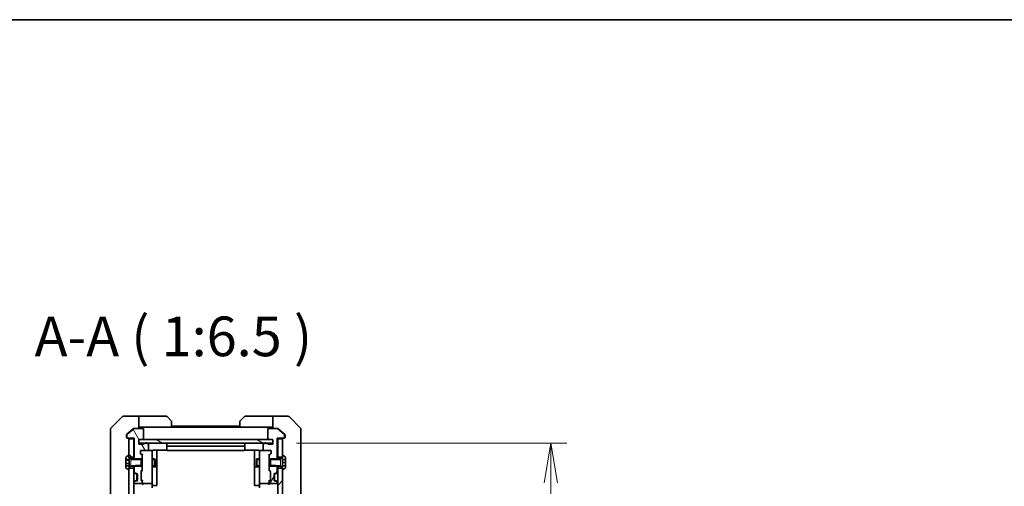
# Model space of a CAD drawing. Units: millimetres. Extents: x 0 to 11204, y 0 to 1826.
# Drawn here: x 3482 to 3885, y 1635 to 1826 of the extents above; entities that cross this region are included whole.
import ezdxf

# ---------------------------------------------------------------- set-up
doc = ezdxf.new("R2010")
doc.units = ezdxf.units.MM
doc.linetypes.add('DASHED', pattern=[0.2067, 0.1654, -0.0413])
for name, color, linetype, lineweight in [('Border (ISO)', 7, 'Continuous', 35), ('Dimension (ISO)', 7, 'Continuous', 18), ('Dimension (ISO) @ 1', 7, 'Continuous', 18), ('Hidden (ISO)', 7, 'DASHED', 18), ('Symbol (ISO)', 7, 'Continuous', 18), ('Visible (ISO)', 7, 'Continuous', 35), ('Visible Narrow (ISO)', 7, 'Continuous', 25)]:
    doc.layers.add(name, color=color, linetype=linetype, lineweight=lineweight)
doc.layers.add('Hatch (ISO)', color=1, linetype='Continuous', lineweight=18, true_color=0xff0000)
doc.styles.add('Note Text (TK)', font='MS PGothic.ttf')
doc.dimstyles.new('Default - Method 1b (TK)', dxfattribs={"dimscale": 5, "dimtxt": 2.5, "dimasz": 2.5, "dimexe": 1, "dimexo": 1.5, "dimgap": 1, "dimtad": 1, "dimtoh": 1, "dimrnd": 1e-08, "dimdsep": 46, "dimtxsty": 'Note Text (TK)', "dimblk": 'OPEN', "dimcen": 0.09, "dimdle": 5, "dimclrd": 100, "dimclre": 100, "dimclrt": 7, "dimadec": 1, "dimazin": 1, "dimtfac": 1, "dimtmove": 0, "dimatfit": 3, "dimldrblk": 'OPEN', "dimfxl": 0, "dimtolj": 1, "dimlwd": -1, "dimlwe": -1, "dimarcsym": 0})
pattern_1 = [(135.0002, (1870.75, -52), (-14.59286, -14.59297), [])]

# ---------------------------------------------------------------- blocks, each defined once
blk = doc.blocks.new('図面枠 tk図枠')
at = {"layer": 'Border (ISO)'}
blk.add_line((14.5, 289), (405.5, 289), dxfattribs=at)
blk = doc.blocks.new('_Open')
at = {"color": 0, "linetype": 'ByBlock', "lineweight": -2}
for p, q in [((-1, 0.167), (0, 0)), ((-1, -0.167), (0, 0)), ((0, 0), (-1, 0))]:
    blk.add_line(p, q, dxfattribs=at)
blk = doc.blocks.new('*D50')
at = {"layer": 'Defpoints', "color": 0, "transparency": 16777216}
for p in [(3585.6, 1653.04), (3699.6, 1653.04), (3585.6, 1367.04)]:
    blk.add_point(p, dxfattribs=at)
at = {"layer": 'Dimension (ISO)', "color": 100, "transparency": 16777216}
for p, q in [((3595.35, 1653.04), (3706.1, 1653.04)), ((3699.6, 1383.29), (3699.6, 1636.79)), ((3595.35, 1367.04), (3706.1, 1367.04))]:
    blk.add_line(p, q, dxfattribs=at)
at = {"layer": 'Dimension (ISO)', "color": 100, "transparency": 16777216, "xscale": 16.25, "yscale": 16.25, "zscale": 16.25}
for p, rotation in [((3699.6, 1653.04), 90), ((3699.6, 1367.04), 270)]:
    blk.add_blockref('_Open', p, dxfattribs=dict(at, rotation=rotation))
at = {"layer": 'Dimension (ISO)', "color": 7, "transparency": 16777216, "insert": (3684.97, 1493.56), "char_height": 16.25, "attachment_point": 4, "rotation": 90, "style": 'Note Text (TK)'}
blk.add_mtext('\\A1;286', dxfattribs=at)

msp = doc.modelspace()

# ---------------------------------------------------------------- hatches: boundary and pattern name
at = {"layer": 'Hatch (ISO)'}
h = msp.add_hatch(dxfattribs=at)
h.set_pattern_fill('ANSI31', color=256, scale=165.1, angle=75.000175, style=0)
h.set_pattern_definition([(120.0002, (1870.75, -52), (-17.87257, -10.3188), [])])
edge = h.paths.add_edge_path()
edge.add_ellipse((3526.0984, 1655.3428), major_axis=(0, -0.3), ratio=1, start_angle=270, end_angle=360)
edge.add_line((3526.0984, 1655.0428), (3528.7984, 1655.0428))
edge.add_line((3528.7984, 1655.0428), (3528.7984, 1646.7723))
edge.add_line((3528.7984, 1646.7723), (3529.0279, 1646.5428))
edge.add_line((3529.0279, 1646.5428), (3529.2984, 1646.2723))
edge.add_line((3529.2984, 1646.2723), (3531.5984, 1646.2723))
edge.add_line((3531.5984, 1646.2723), (3532.0984, 1646.2723))
edge.add_line((3532.0984, 1646.2723), (3532.0984, 1647.8685))
edge.add_ellipse((3531.7984, 1647.8685), major_axis=(0, 0.3), ratio=1, start_angle=270, end_angle=315)
edge.add_line((3532.0105, 1648.0806), (3531.3862, 1648.7049))
edge.add_ellipse((3531.5984, 1648.917), major_axis=(-0.2121, 0.2121), ratio=1, start_angle=45, end_angle=90, ccw=False)
edge.add_line((3531.2984, 1648.917), (3531.2984, 1649.7428))
edge.add_ellipse((3531.5984, 1649.7428), major_axis=(0, 0.3), ratio=1, start_angle=0, end_angle=90, ccw=False)
edge.add_line((3531.5984, 1650.0428), (3534.2984, 1650.0428))
edge.add_ellipse((3534.2984, 1650.3428), major_axis=(0.3, 0), ratio=1, start_angle=270, end_angle=360)
edge.add_line((3534.5984, 1650.3428), (3534.5984, 1652.6428))
edge.add_ellipse((3534.2984, 1652.6428), major_axis=(0, 0.3), ratio=1, start_angle=270, end_angle=360)
edge.add_line((3534.2984, 1652.9428), (3533.8812, 1652.9428))
edge.add_ellipse((3533.5984, 1652.8428), major_axis=(-0.1, 0.2828), ratio=1, start_angle=270, end_angle=292.339094)
edge.add_ellipse((3533.5984, 1652.8428), major_axis=(-0.2, 0.2236), ratio=1, start_angle=270, end_angle=366.37937)
edge.add_ellipse((3533.5984, 1652.8428), major_axis=(-0.2, -0.2236), ratio=1, start_angle=270, end_angle=292.339094)
edge.add_line((3533.3155, 1652.9428), (3532.864, 1652.9428))
edge.add_ellipse((3532.864, 1652.6428), major_axis=(-0.3, 0), ratio=1, start_angle=270, end_angle=340.528779)
edge.add_ellipse((3532.2984, 1652.8428), major_axis=(-0.1, -0.2828), ratio=1, start_angle=19.471221, end_angle=90, ccw=False)
edge.add_line((3532.2984, 1652.5428), (3530.5984, 1652.5428))
edge.add_line((3530.5984, 1652.5428), (3530.5984, 1653.0428))
edge.add_line((3530.5984, 1653.0428), (3530.5984, 1654.5428))
edge.add_line((3530.5984, 1654.5428), (3532.2984, 1654.5428))
edge.add_ellipse((3532.2984, 1654.8428), major_axis=(0.3, 0), ratio=1, start_angle=270, end_angle=360)
edge.add_line((3532.5984, 1654.8428), (3532.5984, 1658.7428))
edge.add_ellipse((3532.2984, 1658.7428), major_axis=(0, 0.3), ratio=1, start_angle=270, end_angle=360)
edge.add_line((3532.2984, 1659.0428), (3528.907, 1659.0428))
edge.add_ellipse((3528.907, 1658.7428), major_axis=(-0.3, 0), ratio=1, start_angle=270, end_angle=309.805571)
edge.add_line((3528.7149, 1658.9732), (3525.9063, 1656.6327))
edge.add_ellipse((3526.0984, 1656.4022), major_axis=(-0.2305, -0.1921), ratio=1, start_angle=270, end_angle=320.194429)
edge.add_line((3525.7984, 1656.4022), (3525.7984, 1655.3428))
h = msp.add_hatch(dxfattribs=at)
h.set_pattern_fill('ANSI31', color=256, scale=165.1, angle=90.00021, style=0)
h.set_pattern_definition(pattern_1)
h.paths.add_polyline_path([(3528.5984, 1654.7428), (3526.5984, 1654.7428), (3526.5984, 1647.8428), (3526.5984, 1647.2928), (3528.5984, 1647.2928)])
h = msp.add_hatch(dxfattribs=at)
h.set_pattern_fill('ANSI31', color=256, scale=165.1, angle=105.000246, style=0)
h.set_pattern_definition([(150.0002, (1870.75, -52), (-10.31867, -17.87264), [])])
h.paths.add_polyline_path([(3585.5984, 1653.0428), (3585.5984, 1654.5428), (3583.8984, 1654.5428), (3532.2984, 1654.5428), (3530.5984, 1654.5428), (3530.5984, 1653.0428), (3533.3747, 1653.0428), (3533.822, 1653.0428), (3582.3747, 1653.0428), (3582.822, 1653.0428)])
h = msp.add_hatch(dxfattribs=at)
h.set_pattern_fill('ANSI31', color=256, scale=165.1, angle=14.999978, style=0)
h.set_pattern_definition([(60, (1870.75, -52), (-17.8726, 10.31876), [])])
edge = h.paths.add_edge_path()
edge.add_ellipse((3584.3984, 1642.217), major_axis=(0, -0.3), ratio=1, start_angle=270, end_angle=315)
edge.add_line((3584.1862, 1642.0049), (3584.5105, 1641.6806))
edge.add_ellipse((3584.2984, 1641.4685), major_axis=(0.2121, -0.2121), ratio=1, start_angle=45, end_angle=90, ccw=False)
edge.add_line((3584.5984, 1641.4685), (3584.5984, 1637.967))
edge.add_ellipse((3584.2984, 1637.967), major_axis=(0, -0.3), ratio=1, start_angle=45, end_angle=90, ccw=False)
edge.add_line((3584.5105, 1637.7549), (3584.1862, 1637.4306))
edge.add_ellipse((3584.3984, 1637.2185), major_axis=(-0.2121, -0.2121), ratio=1, start_angle=270, end_angle=315)
edge.add_line((3584.0984, 1637.2185), (3584.0984, 1636.8428))
edge.add_ellipse((3584.3984, 1636.8428), major_axis=(0, -0.3), ratio=1, start_angle=270, end_angle=360)
edge.add_line((3584.3984, 1636.5428), (3587.0984, 1636.5428))
edge.add_ellipse((3587.0984, 1636.8428), major_axis=(0.3, 0), ratio=1, start_angle=270, end_angle=360)
edge.add_line((3587.3984, 1636.8428), (3587.3984, 1636.9185))
edge.add_ellipse((3587.0984, 1636.9185), major_axis=(0, 0.3), ratio=1, start_angle=270, end_angle=315)
edge.add_line((3587.3105, 1637.1306), (3586.9862, 1637.4549))
edge.add_ellipse((3586.7741, 1637.2428), major_axis=(-0.2121, 0.2121), ratio=1, start_angle=270, end_angle=315)
edge.add_line((3586.7741, 1637.5428), (3586.3984, 1637.5428))
edge.add_ellipse((3586.3984, 1637.8428), major_axis=(-0.3, 0), ratio=1, start_angle=0, end_angle=90, ccw=False)
edge.add_line((3586.0984, 1637.8428), (3586.0984, 1640.2428))
edge.add_ellipse((3586.3984, 1640.2428), major_axis=(0, 0.3), ratio=1, start_angle=0, end_angle=90, ccw=False)
edge.add_line((3586.3984, 1640.5428), (3586.7741, 1640.5428))
edge.add_ellipse((3586.7741, 1640.8428), major_axis=(0.3, 0), ratio=1, start_angle=270, end_angle=315)
edge.add_line((3586.9862, 1640.6306), (3587.3105, 1640.9549))
edge.add_ellipse((3587.0984, 1641.167), major_axis=(0.2121, 0.2121), ratio=1, start_angle=270, end_angle=315)
edge.add_line((3587.3984, 1641.167), (3587.3984, 1643.3133))
edge.add_line((3587.3984, 1643.3133), (3587.1689, 1643.5428))
edge.add_line((3587.1689, 1643.5428), (3586.8984, 1643.8133))
edge.add_line((3586.8984, 1643.8133), (3584.5984, 1643.8133))
edge.add_line((3584.5984, 1643.8133), (3584.0984, 1643.8133))
edge.add_line((3584.0984, 1643.8133), (3584.0984, 1642.217))
h = msp.add_hatch(dxfattribs=at)
h.set_pattern_fill('ANSI31', color=256, scale=165.1, angle=90.00021, style=0)
h.set_pattern_definition(pattern_1)
h.paths.add_polyline_path([(3526.5984, 1377.2928), (3528.5984, 1377.2928), (3528.5984, 1642.7928), (3526.5984, 1642.7928), (3526.5984, 1642.2428), (3526.5984, 1377.8428)])
h = msp.add_hatch(dxfattribs=at)
h.set_pattern_fill('ANSI31', color=256, scale=165.1, style=0)
h.set_pattern_definition([(45, (1870.75, -52), (-14.59292, 14.59292), [])])
h.paths.add_polyline_path([(3589.5984, 1642.7928), (3587.5984, 1642.7928), (3587.5984, 1377.2928), (3589.5984, 1377.2928), (3589.5984, 1377.8428), (3589.5984, 1642.2428)])

# ---------------------------------------------------------------- linework, layer by layer
at = {"layer": 'Hidden (ISO)', "ltscale": 0.878991}
for p, q in [((3527.3984, 1646.5428), (3527.3984, 1643.5428)), ((3588.7984, 1643.5428), (3588.7984, 1646.5428))]:
    msp.add_line(p, q, dxfattribs=at)
at = {"layer": 'Visible (ISO)'}
for p, q in [((3523.9519, 1663.8963), (3519.2448, 1659.1892)), ((3526.5984, 1664.0428), (3524.3055, 1664.0428)), ((3530.5984, 1664.0428), (3526.5984, 1664.0428)), ((3530.5984, 1664.0428), (3530.5984, 1659.0428)), ((3531.5984, 1664.0428), (3530.5984, 1664.0428)), ((3531.5984, 1664.0428), (3541.8912, 1664.0428)), ((3542.2448, 1663.8963), (3543.9519, 1662.1892)), ((3572.2448, 1662.1892), (3573.9519, 1663.8963)), ((3584.5984, 1664.0428), (3574.3055, 1664.0428)), ((3585.5984, 1664.0428), (3584.5984, 1664.0428)), ((3585.5984, 1659.0428), (3585.5984, 1664.0428)), ((3585.5984, 1664.0428), (3589.5984, 1664.0428)), ((3589.5984, 1664.0428), (3591.8912, 1664.0428)), ((3596.9519, 1659.1892), (3592.2448, 1663.8963)), ((3530.5984, 1659.5428), (3531.5984, 1659.5428)), ((3544.0984, 1659.5428), (3531.5984, 1659.5428)), ((3544.0984, 1661.8357), (3544.0984, 1659.5428)), ((3572.0984, 1660.0428), (3544.0984, 1660.0428)), ((3572.0984, 1659.5428), (3544.0984, 1659.5428)), ((3572.0984, 1659.5428), (3572.0984, 1661.8357)), ((3572.0984, 1659.5428), (3584.5984, 1659.5428)), ((3584.5984, 1659.5428), (3585.5984, 1659.5428)), ((3519.0984, 1656.0428), (3519.0984, 1658.8357)), ((3519.0984, 1656.0428), (3519.0984, 1654.7057)), ((3525.5984, 1656.4022), (3525.5984, 1656.0428)), ((3525.5984, 1655.3428), (3525.5984, 1656.0428)), ((3526.5984, 1657.3761), (3525.7063, 1656.6327)), ((3525.7984, 1656.4022), (3525.7984, 1655.3428)), ((3526.0984, 1655.0428), (3525.8984, 1655.0428)), ((3528.7149, 1658.9732), (3525.9063, 1656.6327)), ((3526.0984, 1655.0428), (3528.7984, 1655.0428)), ((3528.5149, 1658.9732), (3526.5984, 1657.3761)), ((3528.5984, 1655.0428), (3528.5984, 1654.7428)), ((3528.707, 1659.0428), (3528.907, 1659.0428)), ((3528.7984, 1655.0428), (3528.7984, 1646.7723)), ((3532.2984, 1659.0428), (3528.907, 1659.0428)), ((3532.5984, 1654.8428), (3532.5984, 1658.7428)), ((3583.5984, 1658.7428), (3583.5984, 1654.8428)), ((3587.2897, 1659.0428), (3583.8984, 1659.0428)), ((3587.2897, 1659.0428), (3587.4897, 1659.0428)), ((3587.3984, 1646.7723), (3587.3984, 1655.0428)), ((3587.3984, 1655.0428), (3590.0984, 1655.0428)), ((3590.2904, 1656.6327), (3587.4818, 1658.9732)), ((3587.5984, 1654.7428), (3587.5984, 1655.0428)), ((3589.5984, 1657.3761), (3587.6818, 1658.9732)), ((3590.4904, 1656.6327), (3589.5984, 1657.3761)), ((3590.2984, 1655.0428), (3590.0984, 1655.0428)), ((3590.3984, 1655.3428), (3590.3984, 1656.4022)), ((3590.5984, 1656.0428), (3590.5984, 1656.4022)), ((3590.5984, 1656.0428), (3590.5984, 1655.3428)), ((3597.0984, 1658.8357), (3597.0984, 1656.0428)), ((3597.0984, 1654.7057), (3597.0984, 1656.0428)), ((3519.0984, 1654.7057), (3519.0984, 1653.2376)), ((3519.0984, 1653.2376), (3519.0984, 1620.2255)), ((3528.5984, 1654.7428), (3526.5984, 1654.7428)), ((3526.5984, 1654.7428), (3526.5984, 1647.2928)), ((3528.5984, 1647.2928), (3528.5984, 1654.7428)), ((3530.5984, 1652.5428), (3530.5984, 1654.5428)), ((3530.5984, 1654.5428), (3532.2984, 1654.5428)), ((3585.5984, 1654.5428), (3530.5984, 1654.5428)), ((3530.5984, 1654.5428), (3530.5984, 1653.0428)), ((3530.5984, 1653.0428), (3585.5984, 1653.0428)), ((3532.2984, 1652.5428), (3530.5984, 1652.5428)), ((3533.3155, 1652.9428), (3532.864, 1652.9428)), ((3534.2984, 1652.9428), (3533.8812, 1652.9428)), ((3534.5984, 1650.3428), (3534.5984, 1652.6428)), ((3542.0984, 1652.7428), (3542.0984, 1651.4428)), ((3542.0984, 1651.4428), (3542.0984, 1651.2499)), ((3542.0984, 1651.1084), (3542.0984, 1651.2499)), ((3542.0984, 1651.1084), (3542.0984, 1650.4013)), ((3573.7984, 1651.7428), (3542.3984, 1651.7428)), ((3574.0984, 1651.4428), (3574.0984, 1652.7428)), ((3574.0984, 1651.2499), (3574.0984, 1651.4428)), ((3574.0984, 1651.2499), (3574.0984, 1651.1084)), ((3574.0984, 1650.4013), (3574.0984, 1651.1084)), ((3581.5984, 1652.6428), (3581.5984, 1650.3428)), ((3582.3155, 1652.9428), (3581.8984, 1652.9428)), ((3583.3327, 1652.9428), (3582.8812, 1652.9428)), ((3583.8984, 1654.5428), (3585.5984, 1654.5428)), ((3585.5984, 1652.5428), (3583.8984, 1652.5428)), ((3585.5984, 1654.5428), (3585.5984, 1652.5428)), ((3585.5984, 1653.0428), (3585.5984, 1654.5428)), ((3589.5984, 1654.7428), (3587.5984, 1654.7428)), ((3587.5984, 1654.7428), (3587.5984, 1647.2928)), ((3589.5984, 1647.2928), (3589.5984, 1654.7428)), ((3597.0984, 1653.2376), (3597.0984, 1654.7057)), ((3597.0984, 1620.2255), (3597.0984, 1653.2376)), ((3525.3984, 1647.1842), (3525.3984, 1646.347)), ((3526.3486, 1647.9104), (3525.4894, 1647.3519)), ((3526.4984, 1647.9428), (3526.4576, 1647.9428)), ((3526.5984, 1647.0428), (3526.5984, 1647.8428)), ((3526.5984, 1647.2928), (3528.5984, 1647.2928)), ((3527.3984, 1646.5428), (3526.5984, 1647.0428)), ((3528.5984, 1647.2928), (3528.5984, 1646.5428)), ((3531.2984, 1648.917), (3531.2984, 1649.7428)), ((3531.3862, 1648.9049), (3532.0984, 1648.1928)), ((3532.0105, 1648.0806), (3531.3862, 1648.7049)), ((3531.5984, 1650.0428), (3534.2984, 1650.0428)), ((3532.0984, 1648.3689), (3532.0984, 1647.8685)), ((3532.0984, 1646.2723), (3532.0984, 1647.8685)), ((3535.7984, 1650.0428), (3534.2984, 1650.0428)), ((3535.8217, 1650.0428), (3535.7984, 1650.0428)), ((3536.0984, 1648.8574), (3536.0984, 1649.7428)), ((3536.0984, 1637.661), (3536.0984, 1648.8574)), ((3536.5984, 1650.1326), (3542.1843, 1650.1326)), ((3538.0984, 1643.7198), (3538.0984, 1650.1326)), ((3542.0984, 1650.3428), (3542.0984, 1650.4013)), ((3542.3984, 1650.0428), (3573.7984, 1650.0428)), ((3574.0124, 1650.1326), (3579.5984, 1650.1326)), ((3574.0984, 1650.4013), (3574.0984, 1650.3428)), ((3578.0984, 1650.1326), (3578.0984, 1643.7198)), ((3580.0984, 1649.7428), (3580.0984, 1648.8574)), ((3580.0984, 1648.8574), (3580.0984, 1637.661)), ((3580.3984, 1650.0428), (3580.375, 1650.0428)), ((3581.8984, 1650.0428), (3580.3984, 1650.0428)), ((3581.8984, 1650.0428), (3584.5984, 1650.0428)), ((3584.8105, 1648.9049), (3584.0984, 1648.1928)), ((3584.0984, 1647.8685), (3584.0984, 1648.3689)), ((3584.0984, 1647.8685), (3584.0984, 1646.2723)), ((3584.8105, 1648.7049), (3584.1862, 1648.0806)), ((3584.8984, 1649.7428), (3584.8984, 1648.917)), ((3587.5984, 1647.2928), (3589.5984, 1647.2928)), ((3587.5984, 1646.5428), (3587.5984, 1647.2928)), ((3589.5984, 1647.0428), (3588.7984, 1646.5428)), ((3589.5984, 1647.8428), (3589.5984, 1647.0428)), ((3589.7391, 1647.9428), (3589.6984, 1647.9428)), ((3590.7074, 1647.3519), (3589.8481, 1647.9104)), ((3590.7984, 1646.2928), (3590.7984, 1647.1842)), ((3525.3984, 1646.347), (3526.6984, 1646.347)), ((3525.3984, 1646.0348), (3525.3984, 1646.347)), ((3525.3984, 1646.0348), (3526.6984, 1646.0348)), ((3525.3984, 1644.6309), (3525.3984, 1646.0348)), ((3525.3984, 1643.7385), (3525.3984, 1644.6309)), ((3525.3984, 1644.6309), (3526.6984, 1644.6309)), ((3526.6984, 1643.7385), (3525.3984, 1643.7385)), ((3525.3984, 1643.7385), (3525.3984, 1642.9013)), ((3526.5984, 1643.0428), (3527.3984, 1643.5428)), ((3526.5984, 1642.2428), (3526.5984, 1643.0428)), ((3526.6984, 1646.347), (3526.6984, 1643.7385)), ((3531.5984, 1646.5428), (3527.3984, 1646.5428)), ((3527.3984, 1643.5428), (3531.5984, 1643.5428)), ((3528.5984, 1643.5428), (3528.5984, 1642.7928)), ((3528.7984, 1646.7723), (3529.2984, 1646.2723)), ((3528.7984, 1646.7723), (3528.7984, 1646.5428)), ((3529.2984, 1643.8133), (3528.7984, 1643.3133)), ((3528.7984, 1643.5428), (3528.7984, 1643.3133)), ((3528.7984, 1643.3133), (3528.7984, 1641.167)), ((3529.2984, 1646.2723), (3532.0984, 1646.2723)), ((3532.0984, 1643.8133), (3529.2984, 1643.8133)), ((3531.5984, 1643.5428), (3531.5984, 1646.5428)), ((3532.0984, 1646.2723), (3532.0984, 1643.8133)), ((3532.0984, 1642.217), (3532.0984, 1643.8133)), ((3536.0984, 1646.5428), (3537.1484, 1646.5428)), ((3536.0984, 1643.5428), (3537.1484, 1643.5428)), ((3536.3984, 1643.2482), (3537.7984, 1643.2482)), ((3537.1484, 1643.5428), (3537.1484, 1646.5428)), ((3537.3017, 1646.236), (3537.1484, 1646.5428)), ((3537.3017, 1643.8495), (3537.1484, 1643.5428)), ((3537.3017, 1646.236), (3537.3017, 1643.8495)), ((3538.0984, 1643.5482), (3538.0984, 1643.7198)), ((3538.0984, 1639.8737), (3538.0984, 1643.5482)), ((3578.0984, 1643.7198), (3578.0984, 1643.5482)), ((3578.0984, 1643.5482), (3578.0984, 1639.8737)), ((3578.3984, 1643.2482), (3579.7984, 1643.2482)), ((3578.895, 1646.236), (3579.0484, 1646.5428)), ((3578.895, 1643.8495), (3578.895, 1646.236)), ((3578.895, 1643.8495), (3579.0484, 1643.5428)), ((3579.0484, 1646.5428), (3579.0484, 1643.5428)), ((3580.0984, 1646.5428), (3579.0484, 1646.5428)), ((3580.0984, 1643.5428), (3579.0484, 1643.5428)), ((3584.0984, 1646.2723), (3586.8984, 1646.2723)), ((3584.0984, 1643.8133), (3584.0984, 1646.2723)), ((3586.8984, 1643.8133), (3584.0984, 1643.8133)), ((3584.0984, 1643.8133), (3584.0984, 1642.217)), ((3584.5984, 1646.5428), (3584.5984, 1643.5428)), ((3588.7984, 1646.5428), (3584.5984, 1646.5428)), ((3584.5984, 1643.5428), (3588.7984, 1643.5428)), ((3586.8984, 1646.2723), (3587.3984, 1646.7723)), ((3587.3984, 1643.3133), (3586.8984, 1643.8133)), ((3587.3984, 1646.5428), (3587.3984, 1646.7723)), ((3587.3984, 1643.3133), (3587.3984, 1643.5428)), ((3587.3984, 1641.167), (3587.3984, 1643.3133)), ((3587.5984, 1642.7928), (3587.5984, 1643.5428)), ((3588.7984, 1643.5428), (3589.5984, 1643.0428)), ((3589.4984, 1643.7928), (3589.4984, 1646.2928)), ((3589.4984, 1646.2928), (3590.7984, 1646.2928)), ((3590.7984, 1645.0428), (3589.4984, 1645.0428)), ((3590.7984, 1643.7928), (3589.4984, 1643.7928)), ((3589.5984, 1643.0428), (3589.5984, 1642.2428)), ((3590.7984, 1646.2928), (3590.7984, 1645.0428)), ((3590.7984, 1645.0428), (3590.7984, 1643.7928)), ((3590.7984, 1642.9013), (3590.7984, 1643.7928)), ((3525.4894, 1642.7336), (3526.3486, 1642.1751)), ((3526.4576, 1642.1428), (3526.4984, 1642.1428)), ((3528.5984, 1642.7928), (3526.5984, 1642.7928)), ((3526.5984, 1642.7928), (3526.5984, 1377.2928)), ((3528.5984, 1377.2928), (3528.5984, 1642.7928)), ((3528.6862, 1640.9549), (3529.0105, 1640.6306)), ((3528.8862, 1640.9549), (3529.2105, 1640.6306)), ((3529.0105, 1640.6306), (3529.0309, 1640.6102)), ((3529.2226, 1640.5428), (3529.4226, 1640.5428)), ((3529.4226, 1640.5428), (3529.7984, 1640.5428)), ((3529.8984, 1637.5599), (3529.8984, 1640.5256)), ((3530.0984, 1640.2428), (3530.0984, 1637.8428)), ((3531.5984, 1637.967), (3531.5984, 1641.4685)), ((3531.6862, 1641.6806), (3532.0105, 1642.0049)), ((3532.0984, 1641.8928), (3531.6862, 1641.4806)), ((3532.0984, 1642.217), (3532.0984, 1641.7167)), ((3538.0984, 1635.9441), (3538.0984, 1639.8737)), ((3578.0984, 1639.8737), (3578.0984, 1635.9441)), ((3584.0984, 1641.7167), (3584.0984, 1642.217)), ((3584.0984, 1641.8928), (3584.5105, 1641.4806)), ((3584.1862, 1642.0049), (3584.5105, 1641.6806)), ((3584.5984, 1641.4685), (3584.5984, 1637.967)), ((3586.0984, 1637.8428), (3586.0984, 1640.2428)), ((3586.2984, 1637.5599), (3586.2984, 1640.5256)), ((3586.3984, 1640.5428), (3586.7741, 1640.5428)), ((3586.7741, 1640.5428), (3586.9741, 1640.5428)), ((3586.9862, 1640.6306), (3587.3105, 1640.9549)), ((3587.1658, 1640.6102), (3587.1862, 1640.6306)), ((3587.1862, 1640.6306), (3587.5105, 1640.9549)), ((3589.5984, 1642.7928), (3587.5984, 1642.7928)), ((3587.5984, 1642.7928), (3587.5984, 1377.2928)), ((3589.5984, 1377.2928), (3589.5984, 1642.7928)), ((3589.6984, 1642.1428), (3589.7391, 1642.1428)), ((3589.8481, 1642.1751), (3590.7074, 1642.7336)), ((3529.0105, 1637.4549), (3528.6862, 1637.1306)), ((3528.7984, 1636.9185), (3528.7984, 1636.8428)), ((3529.2105, 1637.4549), (3528.8862, 1637.1306)), ((3529.0309, 1637.4753), (3529.0105, 1637.4549)), ((3529.0984, 1636.5428), (3531.7984, 1636.5428)), ((3529.4226, 1637.5428), (3529.2226, 1637.5428)), ((3529.7984, 1637.5428), (3529.4226, 1637.5428)), ((3532.0984, 1637.5428), (3531.6862, 1637.9549)), ((3532.0105, 1637.4306), (3531.6862, 1637.7549)), ((3532.0984, 1637.7189), (3532.0984, 1637.2185)), ((3532.0984, 1636.8428), (3532.0984, 1637.2185)), ((3532.0984, 1636.8428), (3532.0984, 1636.467)), ((3532.3984, 1636.5428), (3535.7984, 1636.5428)), ((3536.0984, 1636.8428), (3536.0984, 1637.661)), ((3536.0984, 1636.8428), (3536.0984, 1634.667)), ((3536.3984, 1635.6441), (3537.7984, 1635.6441)), ((3579.7984, 1635.6441), (3578.3984, 1635.6441)), ((3580.0984, 1637.661), (3580.0984, 1636.8428)), ((3580.0984, 1634.667), (3580.0984, 1636.8428)), ((3580.3984, 1636.5428), (3583.7984, 1636.5428)), ((3584.5105, 1637.9549), (3584.0984, 1637.5428)), ((3584.0984, 1637.2185), (3584.0984, 1637.7189)), ((3584.0984, 1637.2185), (3584.0984, 1636.8428)), ((3584.0984, 1636.467), (3584.0984, 1636.8428)), ((3584.5105, 1637.7549), (3584.1862, 1637.4306)), ((3584.3984, 1636.5428), (3587.0984, 1636.5428)), ((3586.7741, 1637.5428), (3586.3984, 1637.5428)), ((3586.9741, 1637.5428), (3586.7741, 1637.5428)), ((3587.3105, 1637.1306), (3586.9862, 1637.4549)), ((3587.1862, 1637.4549), (3587.1658, 1637.4753)), ((3587.5105, 1637.1306), (3587.1862, 1637.4549)), ((3587.3984, 1636.8428), (3587.3984, 1636.9185))]:
    msp.add_line(p, q, dxfattribs=at)
for centre, radius, start, end in [((3524.3055, 1663.5428), 0.5, 90, 135), ((3541.8912, 1663.5428), 0.5, 45, 90), ((3574.3055, 1663.5428), 0.5, 90, 135), ((3591.8912, 1663.5428), 0.5, 45, 90), ((3519.5984, 1658.8357), 0.5, 135, 180), ((3543.5984, 1661.8357), 0.5, 0, 45), ((3572.5984, 1661.8357), 0.5, 135, 180), ((3596.5984, 1658.8357), 0.5, 0, 45), ((3525.8984, 1655.3428), 0.3, 180, 270), ((3526.0984, 1656.4022), 0.3, 129.805571, 180), ((3526.0984, 1655.3428), 0.3, 180, 270), ((3526.2984, 1654.7428), 0.3, 0, 90), ((3528.907, 1658.7428), 0.3, 90, 129.805571), ((3532.2984, 1658.7428), 0.3, 0, 90), ((3583.8984, 1658.7428), 0.3, 90, 180), ((3587.2897, 1658.7428), 0.3, 50.194429, 90), ((3589.8984, 1654.7428), 0.3, 90, 180), ((3590.0984, 1655.3428), 0.3, 270, 0), ((3590.0984, 1656.4022), 0.3, 0, 50.194429), ((3590.2984, 1655.3428), 0.3, 270, 0), ((3532.2984, 1654.8428), 0.3, 270, 0), ((3532.2984, 1652.8428), 0.3, 270, 340.528779), ((3532.864, 1652.6428), 0.3, 90, 160.528779), ((3533.5984, 1652.8428), 0.3, 19.471221, 160.528779), ((3534.2984, 1652.6428), 0.3, 0, 90), ((3542.3984, 1652.7428), 0.3, 90, 180), ((3542.3984, 1651.4428), 0.3, 90, 180), ((3573.7984, 1652.7428), 0.3, 0, 90), ((3573.7984, 1651.4428), 0.3, 0, 90), ((3581.8984, 1652.6428), 0.3, 90, 180), ((3582.5984, 1652.8428), 0.3, 19.471221, 160.528779), ((3583.3327, 1652.6428), 0.3, 19.471221, 90), ((3583.8984, 1654.8428), 0.3, 180, 270), ((3583.8984, 1652.8428), 0.3, 199.471221, 270), ((3525.5984, 1647.1842), 0.2, 123.023868, 180), ((3526.4576, 1647.7428), 0.2, 90, 123.023868), ((3526.4984, 1647.8428), 0.1, 0, 90), ((3531.5984, 1649.7428), 0.3, 90, 180), ((3531.5984, 1648.917), 0.3, 180, 225), ((3531.7984, 1647.8685), 0.3, 0, 45), ((3534.2984, 1650.3428), 0.3, 270, 0), ((3535.7984, 1649.7428), 0.3, 0, 90), ((3535.8238, 1649.7428), 0.3, 345.522488, 90), ((3536.5984, 1649.5428), 0.5, 165.522488, 180), ((3542.3984, 1650.3428), 0.3, 180, 270), ((3573.7984, 1650.3428), 0.3, 270, 0), ((3580.373, 1649.7428), 0.3, 90, 194.477512), ((3579.5984, 1649.5428), 0.5, 0, 14.477512), ((3580.3984, 1649.7428), 0.3, 90, 180), ((3581.8984, 1650.3428), 0.3, 180, 270), ((3584.3984, 1647.8685), 0.3, 135, 180), ((3584.5984, 1649.7428), 0.3, 0, 90), ((3584.5984, 1648.917), 0.3, 315, 0), ((3589.6984, 1647.8428), 0.1, 90, 180), ((3589.7391, 1647.7428), 0.2, 56.976132, 90), ((3590.5984, 1647.1842), 0.2, 0, 56.976132), ((3536.3984, 1642.9482), 0.3, 90, 180), ((3537.7984, 1643.5482), 0.3, 270, 0), ((3578.3984, 1643.5482), 0.3, 180, 270), ((3579.7984, 1642.9482), 0.3, 0, 90), ((3525.5984, 1642.9013), 0.2, 180, 236.976132), ((3526.4576, 1642.3428), 0.2, 236.976132, 270), ((3526.4984, 1642.2428), 0.1, 270, 0), ((3528.8984, 1641.167), 0.3, 180, 225), ((3529.0984, 1641.167), 0.3, 180, 225), ((3529.2226, 1640.8428), 0.3, 225, 270), ((3529.4226, 1640.8428), 0.3, 225, 270), ((3529.7984, 1640.2428), 0.3, 0, 90), ((3531.8984, 1641.4685), 0.3, 135, 180), ((3531.7984, 1642.217), 0.3, 315, 0), ((3584.3984, 1642.217), 0.3, 180, 225), ((3584.2984, 1641.4685), 0.3, 0, 45), ((3586.3984, 1640.2428), 0.3, 90, 180), ((3586.7741, 1640.8428), 0.3, 270, 315), ((3586.9741, 1640.8428), 0.3, 270, 315), ((3587.0984, 1641.167), 0.3, 315, 0), ((3587.2984, 1641.167), 0.3, 315, 0), ((3589.6984, 1642.2428), 0.1, 180, 270), ((3589.7391, 1642.3428), 0.2, 270, 303.023868), ((3590.5984, 1642.9013), 0.2, 303.023868, 0), ((3528.8984, 1636.9185), 0.3, 135, 180), ((3529.0984, 1636.9185), 0.3, 135, 180), ((3529.0984, 1636.8428), 0.3, 180, 270), ((3529.2226, 1637.2428), 0.3, 90, 135), ((3529.4226, 1637.2428), 0.3, 90, 135), ((3529.7984, 1637.8428), 0.3, 270, 0), ((3531.8984, 1637.967), 0.3, 180, 225), ((3531.7984, 1636.8428), 0.3, 270, 0), ((3531.7984, 1637.2185), 0.3, 0, 45), ((3532.3984, 1636.8428), 0.3, 180, 203.437996), ((3532.3984, 1636.8428), 0.3, 238.755545, 270), ((3535.7984, 1636.8428), 0.3, 270, 0), ((3536.3984, 1635.3441), 0.3, 90, 180), ((3537.7984, 1635.9441), 0.3, 270, 0), ((3578.3984, 1635.9441), 0.3, 180, 270), ((3579.7984, 1635.3441), 0.3, 0, 90), ((3580.3984, 1636.8428), 0.3, 180, 270), ((3583.7984, 1636.8428), 0.3, 270, 301.244455), ((3583.7984, 1636.8428), 0.3, 336.562016, 0), ((3584.3984, 1637.2185), 0.3, 135, 180), ((3584.3984, 1636.8428), 0.3, 180, 270), ((3584.2984, 1637.967), 0.3, 315, 0), ((3586.3984, 1637.8428), 0.3, 180, 270), ((3586.7741, 1637.2428), 0.3, 45, 90), ((3586.9741, 1637.2428), 0.3, 45, 90), ((3587.0984, 1636.8428), 0.3, 270, 0), ((3587.0984, 1636.9185), 0.3, 0, 45), ((3587.2984, 1636.9185), 0.3, 0, 45)]:
    msp.add_arc(centre, radius, start, end, dxfattribs=at)
for centre, major_axis, ratio, start_param, end_param in [((3531.5984, 1649.1171), (0, -0.3), 0.99985076, 4.71238898, 5.49786177), ((3532.3984, 1648.472), (0.2958, 0.1246), 0.40041045, 2.33106693, 2.97456804), ((3583.7984, 1648.472), (-0.2958, 0.1246), 0.40041045, 3.30861727, 3.95211838), ((3584.5984, 1649.1171), (0, -0.3), 0.99985076, 0.78532354, 1.57079633), ((3531.8984, 1641.2685), (0, 0.3), 0.99985076, 0.78532354, 1.57079633), ((3532.3984, 1641.6135), (0.2958, -0.1246), 0.40041045, 3.30861727, 3.95211838), ((3583.7984, 1641.6135), (-0.2958, -0.1246), 0.40041045, 2.33106693, 2.97456804), ((3584.2984, 1641.2685), (0, 0.3), 0.99985076, 4.71238898, 5.49786177), ((3531.8984, 1638.1671), (0, -0.3), 0.99985076, 4.71238898, 5.49786177), ((3532.3984, 1637.822), (0.2958, 0.1246), 0.40041045, 2.33106693, 2.97456804), ((3532.3984, 1636.467), (0, -0.4243), 0.70710678, 4.71238898, 5.49778714), ((3532.3984, 1636.875), (-0.2044, -0.6487), 0.33843751, 4.81863915, 5.05307036), ((3532.3984, 1636.167), (-0.2772, 0.2772), 0.41421356, 1.17809725, 1.96349541), ((3532.3758, 1636.8428), (-0.483, -0.2515), 0.33843751, 1.12161563, 1.39634246), ((3583.7984, 1636.167), (-0.2772, -0.2772), 0.41421356, 1.17809725, 1.96349541), ((3583.8209, 1636.8428), (0.483, -0.2515), 0.33843751, 4.88684285, 5.16156968), ((3583.7984, 1636.467), (0, -0.4243), 0.70710678, 0.78539816, 1.57079633), ((3583.7984, 1637.822), (-0.2958, 0.1246), 0.40041045, 3.30861727, 3.95211838), ((3583.7984, 1636.875), (0.2044, -0.6487), 0.33843751, 1.23011504, 1.46454615), ((3584.2984, 1638.1671), (0, -0.3), 0.99985076, 0.78532354, 1.57079633)]:
    msp.add_ellipse(centre, major_axis=major_axis, ratio=ratio, start_param=start_param, end_param=end_param, dxfattribs=at)
for points, knots in [([(3525.7063, 1656.6327), (3525.6993, 1656.6268), (3525.6926, 1656.6207), (3525.6596, 1656.5878), (3525.6365, 1656.5541), (3525.6059, 1656.4801), (3525.5984, 1656.4399), (3525.5984, 1656.4022)], [0.1103900742, 0.1103900742, 0.1103900742, 0.1103900742, 0.1130634845, 0.1130634845, 0.1243846834, 0.1243846834, 0.1357058823, 0.1357058823, 0.1357058823, 0.1357058823]), ([(3528.707, 1659.0428), (3528.6687, 1659.0428), (3528.6281, 1659.035), (3528.5632, 1659.0078), (3528.5372, 1658.9917), (3528.5149, 1658.9732)], [0.093260715, 0.093260715, 0.093260715, 0.093260715, 0.1047444472, 0.1047444472, 0.1134564756, 0.1134564756, 0.1134564756, 0.1134564756]), ([(3587.6818, 1658.9732), (3587.659, 1658.9921), (3587.6324, 1659.0085), (3587.5672, 1659.0353), (3587.5273, 1659.0428), (3587.4897, 1659.0428)], [-0.0201836507, -0.0201836507, -0.0201836507, -0.0201836507, -0.0112759257, -0.0112759257, 0, 0, 0, 0]), ([(3590.5984, 1656.4022), (3590.5984, 1656.4399), (3590.5908, 1656.4801), (3590.5602, 1656.5541), (3590.5371, 1656.5878), (3590.5041, 1656.6207), (3590.4974, 1656.6268), (3590.4904, 1656.6327)], [0.1356732242, 0.1356732242, 0.1356732242, 0.1356732242, 0.1469944231, 0.1469944231, 0.158315622, 0.158315622, 0.1609890322, 0.1609890322, 0.1609890322, 0.1609890322]), ([(3536.1231, 1649.7633), (3536.1275, 1649.7776), (3536.1324, 1649.7914), (3536.1619, 1649.8651), (3536.204, 1649.9311), (3536.2705, 1650.0007), (3536.2959, 1650.0232), (3536.3234, 1650.0428)], [0.0906267725, 0.0906267725, 0.0906267725, 0.0906267725, 0.0948543073, 0.0948543073, 0.1144259318, 0.1144259318, 0.1237212871, 0.1237212871, 0.1237212871, 0.1237212871]), ([(3536.5984, 1650.1326), (3536.5381, 1650.1326), (3536.4674, 1650.1174), (3536.3828, 1650.0803), (3536.3519, 1650.0631), (3536.3234, 1650.0428)], [0.1514440253, 0.1514440253, 0.1514440253, 0.1514440253, 0.1695183242, 0.1695183242, 0.1791667634, 0.1791667634, 0.1791667634, 0.1791667634]), ([(3579.8733, 1650.0428), (3579.8448, 1650.0631), (3579.8139, 1650.0803), (3579.7293, 1650.1174), (3579.6586, 1650.1326), (3579.5984, 1650.1326)], [0.1237212871, 0.1237212871, 0.1237212871, 0.1237212871, 0.1333697264, 0.1333697264, 0.1514440253, 0.1514440253, 0.1514440253, 0.1514440253]), ([(3579.8733, 1650.0428), (3579.9008, 1650.0232), (3579.9262, 1650.0007), (3579.9927, 1649.9311), (3580.0348, 1649.8651), (3580.0643, 1649.7914), (3580.0692, 1649.7776), (3580.0736, 1649.7633)], [-0.1237212871, -0.1237212871, -0.1237212871, -0.1237212871, -0.1144259318, -0.1144259318, -0.0948543073, -0.0948543073, -0.0906267725, -0.0906267725, -0.0906267725, -0.0906267725]), ([(3532.1231, 1636.7234), (3532.1258, 1636.7172), (3532.1287, 1636.7111), (3532.1455, 1636.6786), (3532.167, 1636.6494), (3532.2039, 1636.6133), (3532.2235, 1636.5979), (3532.2427, 1636.5863)], [0.250886766, 0.250886766, 0.250886766, 0.250886766, 0.2528779694, 0.2528779694, 0.2619584182, 0.2619584182, 0.268388032, 0.268388032, 0.268388032, 0.268388032]), ([(3584.0736, 1636.7234), (3584.0712, 1636.7179), (3584.0686, 1636.7124), (3584.0514, 1636.6785), (3584.032, 1636.6522), (3583.9948, 1636.6149), (3583.974, 1636.5985), (3583.954, 1636.5863)], [0.3810312192, 0.3810312192, 0.3810312192, 0.3810312192, 0.382741903, 0.382741903, 0.3917616542, 0.3917616542, 0.3985536381, 0.3985536381, 0.3985536381, 0.3985536381])]:
    msp.add_open_spline(points, degree=3, knots=knots, dxfattribs=at)
at = {"layer": 'Visible Narrow (ISO)'}
for p, q in [((3531.5984, 1646.2418), (3527.3984, 1646.2418)), ((3527.3984, 1643.8438), (3531.5984, 1643.8438)), ((3532.0984, 1646.5428), (3529.0279, 1646.5428)), ((3529.0279, 1643.5428), (3532.0984, 1643.5428)), ((3537.2989, 1646.2418), (3536.0984, 1646.2418)), ((3536.0984, 1643.8438), (3537.2989, 1643.8438)), ((3580.0984, 1646.2418), (3578.8979, 1646.2418)), ((3578.8979, 1643.8438), (3580.0984, 1643.8438)), ((3587.1689, 1646.5428), (3584.0984, 1646.5428)), ((3584.0984, 1643.5428), (3587.1689, 1643.5428)), ((3588.7984, 1646.2418), (3584.5984, 1646.2418)), ((3584.5984, 1643.8438), (3588.7984, 1643.8438))]:
    msp.add_line(p, q, dxfattribs=at)

# ---------------------------------------------------------------- block references
at = {"xscale": 6.5, "yscale": 6.5, "zscale": 6.5}
msp.add_blockref('図面枠 tk図枠', (1870.75, -52), dxfattribs=at)

# ---------------------------------------------------------------- texts
at = {"layer": 'Symbol (ISO)', "color": 7, "insert": (3487.9422, 1683.5595), "char_height": 16.25, "attachment_point": 7, "style": 'Note Text (TK)'}
msp.add_mtext('A-A ( 1:6.5 )', dxfattribs=at)

# ---------------------------------------------------------------- dimensions: what is measured, and where the dimension line sits
at = {"layer": 'Dimension (ISO) @ 1', "color": 100, "true_color": 0x00ff3f}
dim = msp.add_linear_dim(base=(3699.5984, 1653.0428), p1=(3585.5984, 1367.0428), p2=(3585.5984, 1653.0428), angle=90, dimstyle='Default - Method 1b (TK)', override={"dimscale": 1, "dimtxt": 16.25, "dimasz": 16.25, "dimexe": 6.5, "dimexo": 9.75, "dimgap": 6.5, "dimtoh": 0, "dimdec": 2, "dimcen": 0.585, "dimtol": 0, "dimlim": 0, "dimtp": 0, "dimtm": 0, "dimtdec": 2, "dimtix": 0, "dimtofl": 0, "dimtmove": 0, "dimatfit": 1}, dxfattribs=at)
dim.commit()
dim.dimension.update_dxf_attribs({"geometry": '*D50', "text_midpoint": (3699.5984, 1510.0428), "dimtype": 128})

doc.saveas('drawing.dxf')
